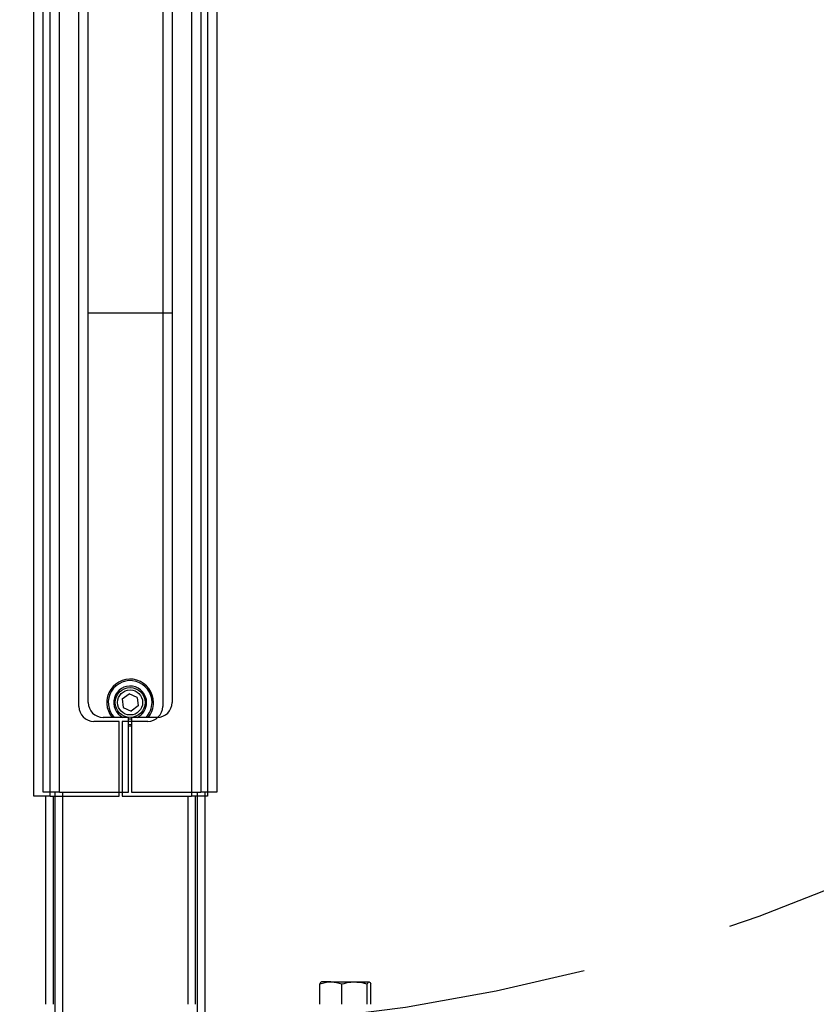
# Model space of a CAD drawing. Extents: x 5 to 292, y 5 to 205.
# Drawn here: x 68 to 81, y 54 to 70 of the extents above; entities that cross this region are included whole.
import ezdxf

# ---------------------------------------------------------------- set-up
doc = ezdxf.new("R2010")
doc.units = 0
doc.linetypes.add('CENTERX2', pattern=[20.32, 12.7, -2.54, 2.54, -2.54])
doc.layers.get('0').update_dxf_attribs({"linetype": 'CONTINUOUS'})

msp = doc.modelspace()

# ---------------------------------------------------------------- linework, layer by layer
at = {"color": 7, "linetype": 'CONTINUOUS'}
for p, q in [((68.11649, 57.24459), (68.11649, 79.40881)), ((68.27305, 57.31083), (68.27305, 79.47504)), ((71.17305, 79.4371), (71.17305, 57.31083)), ((68.86649, 58.74459), (68.86649, 79.23302)), ((69.02305, 58.81083), (69.02305, 79.29926)), ((70.26649, 79.21531), (70.26649, 58.74459)), ((70.42305, 79.28155), (70.42305, 58.81083)), ((71.01649, 79.37086), (71.01649, 57.24459)), ((70.42305, 65.30957), (69.02305, 65.30957)), ((69.59106, 58.86798), (69.70764, 58.95309)), ((69.59106, 58.86798), (69.60647, 58.72447)), ((69.83963, 58.89468), (69.70764, 58.95309)), ((69.83963, 58.89468), (69.85504, 58.75117)), ((69.60647, 58.72447), (69.73846, 58.66606)), ((69.85504, 58.75117), (69.73846, 58.66606)), ((69.69805, 58.56083), (69.27305, 58.56083)), ((69.69805, 57.31083), (69.69805, 58.56083)), ((69.74805, 58.56083), (69.74805, 57.31083)), ((70.17305, 58.56083), (69.74805, 58.56083)), ((69.54149, 58.49459), (69.11649, 58.49459)), ((69.54149, 57.24459), (69.54149, 58.49459)), ((69.59149, 58.49459), (69.59149, 57.24459)), ((70.01649, 58.49459), (69.59149, 58.49459)), ((68.38649, 57.24459), (68.11649, 57.24459)), ((68.54305, 57.31083), (68.27305, 57.31083)), ((68.31649, 53.772), (68.31649, 57.24459)), ((68.38649, 57.24459), (69.54149, 57.24459)), ((68.47305, 37.05957), (68.47305, 57.31083)), ((68.54305, 57.31083), (69.69805, 57.31083)), ((69.59149, 57.24459), (70.74649, 57.24459)), ((69.74805, 57.31083), (70.90305, 57.31083)), ((71.01649, 57.24459), (70.74649, 57.24459)), ((70.81649, 53.772), (70.81649, 57.24459)), ((71.17305, 57.31083), (70.90305, 57.31083)), ((70.97305, 37.05957), (70.97305, 57.31083)), ((72.88961, 53.772), (72.88961, 54.11127)), ((73.0727, 54.147), (72.91649, 54.147)), ((73.0727, 54.147), (73.46923, 54.147)), ((73.25579, 53.772), (73.25579, 54.11127)), ((73.46923, 54.147), (73.71302, 54.147)), ((73.68267, 53.772), (73.68267, 54.11127)), ((73.74337, 53.772), (73.74337, 54.11127))]:
    msp.add_line(p, q, dxfattribs=at)
at = {"color": 8, "linetype": 'CONTINUOUS'}
for p, q in [((68.54305, 57.31083), (68.54305, 79.39762)), ((68.38649, 57.24459), (68.38649, 79.33139)), ((70.74649, 79.30097), (70.74649, 57.24459)), ((70.90305, 79.36721), (70.90305, 57.31083)), ((68.44149, 53.772), (68.44149, 57.24459)), ((68.59805, 37.05957), (68.59805, 57.31083)), ((70.69149, 53.772), (70.69149, 57.24459)), ((70.84805, 37.05957), (70.84805, 57.31083))]:
    msp.add_line(p, q, dxfattribs=at)
at = {"color": 8, "linetype": 'CONTINUOUS', "flags": 128}
for points in [[(69.69805, 58.53571), (69.72305, 58.53457), (69.74805, 58.53571)], [(69.69805, 58.44543), (69.72305, 58.44457), (69.74805, 58.44543)]]:
    msp.add_lwpolyline(points, dxfattribs=at)
at = {"color": 7, "linetype": 'CONTINUOUS', "flags": 128}
msp.add_lwpolyline([(69.69805, 58.42038), (69.74416, 58.42015), (69.74805, 58.42038)], dxfattribs=at)
at = {"color": 7, "linetype": 'CENTERX2'}
for centre, radius in [((69.78566, 84.24076), 47.58706), ((69.6291, 84.17452), 30.8084)]:
    msp.add_circle(centre, radius, dxfattribs=at)
at = {"color": 7, "linetype": 'CONTINUOUS'}
for radius in [0.25, 0.2086]:
    msp.add_circle((69.72305, 58.80957), radius, dxfattribs=at)
for centre, radius, start, end in [((69.72305, 58.80957), 0.39, 0, 219.628893), ((69.11649, 58.74459), 0.25, 180, 270), ((69.27305, 58.81083), 0.25, 180, 270), ((70.01649, 58.74459), 0.25, 270, 0), ((69.72305, 58.80957), 0.39, 320.371107, 0), ((70.17305, 58.81083), 0.25, 270, 0)]:
    msp.add_arc(centre, radius, start, end, dxfattribs=at)
at = {"color": 8, "linetype": 'CONTINUOUS'}
for radius, start, end in [(0.365, 0, 222.960832), (0.275, 0, 244.760598), (0.275, 295.239402, 0), (0.365, 317.039168, 0)]:
    msp.add_arc((69.72305, 58.80957), radius, start, end, dxfattribs=at)
at = {"color": 7, "linetype": 'CONTINUOUS'}
for points, knots in [([(72.88961, 54.11127), (72.91934, 54.12098), (72.96417, 54.13562), (73.02575, 54.14548), (73.05701, 54.14649), (73.0727, 54.147)], [0, 0, 0, 0, 0.49525132, 0.7468182, 1, 1, 1, 1]), ([(72.91996, 54.147), (72.91924, 54.14696), (72.91379, 54.14664), (72.90352, 54.13883), (72.89427, 54.12052), (72.88961, 54.11127)], [0, 0, 0, 0, 0.07008577, 0.53078224, 1, 1, 1, 1]), ([(73.0727, 54.147), (73.07704, 54.14696), (73.1099, 54.14664), (73.17187, 54.13883), (73.22764, 54.12052), (73.25579, 54.11127)], [0, 0, 0, 0, 0.07008577, 0.53078223, 1, 1, 1, 1]), ([(73.25579, 54.11127), (73.30723, 54.12531), (73.37757, 54.1445), (73.44982, 54.14647), (73.46923, 54.147)], [0, 0, 0, 0, 0.73136936, 1, 1, 1, 1]), ([(73.46923, 54.147), (73.52289, 54.143), (73.59517, 54.13761), (73.66475, 54.11667), (73.68267, 54.11127)], [0, 0, 0, 0, 0.742452384, 1, 1, 1, 1]), ([(73.68267, 54.11127), (73.6876, 54.12098), (73.69503, 54.13562), (73.70523, 54.14548), (73.71042, 54.14649), (73.71302, 54.147)], [0, 0, 0, 0, 0.49525132, 0.7468182, 1, 1, 1, 1]), ([(73.71302, 54.147), (73.71374, 54.14696), (73.71918, 54.14664), (73.72946, 54.13883), (73.7387, 54.12052), (73.74337, 54.11127)], [0, 0, 0, 0, 0.07008577, 0.53078224, 1, 1, 1, 1])]:
    msp.add_open_spline(points, degree=3, knots=knots, dxfattribs=at)

doc.saveas('drawing.dxf')
